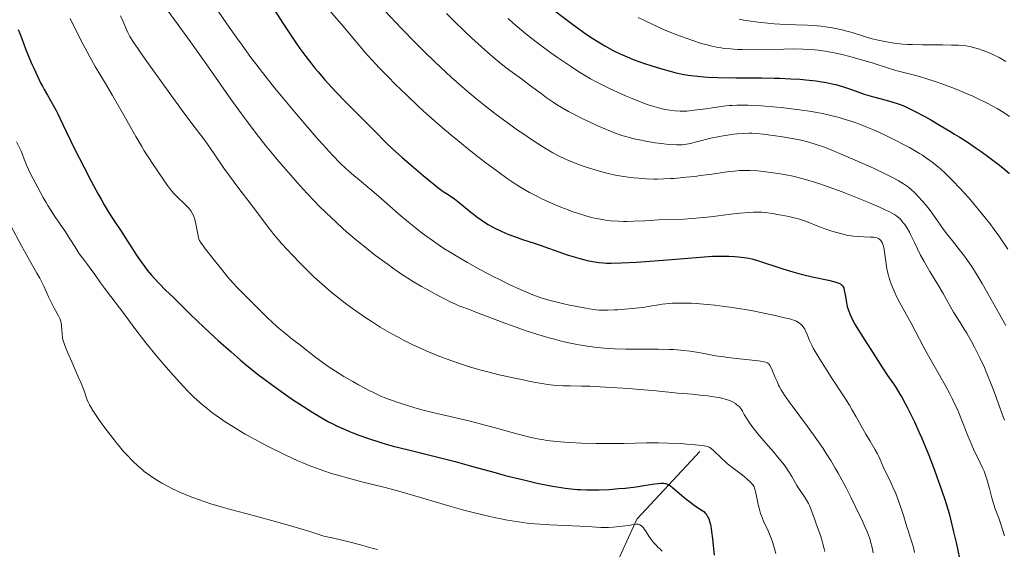
# Model space of a CAD drawing. Units: metres. Extents: x 647635 to 654527, y 4762412 to 4767189.
# Drawn here: x 649335 to 649546, y 4763569 to 4763682 of the extents above; entities that cross this region are included whole.
import ezdxf

# ---------------------------------------------------------------- set-up
doc = ezdxf.new("R2010")
doc.units = ezdxf.units.M
doc.header["$MEASUREMENT"] = 0
doc.linetypes.add('DGN Style 3', pattern=[118.56964, 84.6926, -33.87704])
doc.layers.add('Hidrografía', color=7, linetype='Continuous', lineweight=0)
doc.layers.add('Relieve y altimetría', color=7, linetype='Continuous', lineweight=0)

msp = doc.modelspace()

# ---------------------------------------------------------------- linework, layer by layer
at = {"layer": 'Hidrografía', "color": 142, "linetype": 'DGN Style 3', "lineweight": 13}
msp.add_polyline3d([(649295.11, 4763378.88, 892.65), (649313.1, 4763390.07, 897.73), (649322.6, 4763400.57, 905), (649336.1, 4763421.57, 915), (649345.6, 4763432.07, 923.95), (649355.6, 4763440.57, 925), (649361.6, 4763448.07, 929.27), (649365.1, 4763459.57, 930), (649370.1, 4763469.07, 933.68), (649376.6, 4763475.07, 935), (649382.6, 4763481.57, 935), (649393.6, 4763498.57, 940), (649405.6, 4763512.57, 945), (649421.1, 4763521.57, 949.3), (649435.6, 4763525.07, 952.05), (649440.6, 4763531.07, 955), (649447.6, 4763545.57, 958.7), (649459.1, 4763557.57, 963.41), (649467.1, 4763575.07, 970.68), (649480.6, 4763589.57, 979.45)], dxfattribs=at)
at = {"layer": 'Relieve y altimetría', "color": 36, "linetype": 'Continuous', "lineweight": 0, "flags": 128}
for points, elevation in [([(649363.58, 4763688.08), (649371.28, 4763677.48), (649375.12, 4763672.07), (649379.93, 4763665.21), (649382.19, 4763662.07), (649383.28, 4763660.59), (649385.39, 4763657.8), (649387.47, 4763655.16)], 990), ([(649397.27, 4763688.71), (649404.01, 4763680.86), (649405.74, 4763678.8), (649407.7, 4763676.46), (649408.65, 4763675.36), (649410.17, 4763673.65), (649411.02, 4763672.73), (649411.86, 4763671.85), (649413.7, 4763669.95), (649415.21, 4763668.43), (649417.61, 4763666.09), (649420.07, 4763663.76), (649421.3, 4763662.63), (649422.51, 4763661.53), (649424.87, 4763659.46), (649427.16, 4763657.52), (649428.63, 4763656.31)], 1005), ([(649356.2, 4763683.07), (649356.72, 4763681.99), (649357.51, 4763680.16), (649357.8, 4763679.51), (649357.96, 4763679.18), (649358.26, 4763678.65), (649358.9, 4763677.63), (649360.56, 4763675.2), (649362.26, 4763672.79), (649366.46, 4763666.93), (649369.48, 4763662.78), (649371.77, 4763659.71), (649373.96, 4763656.8), (649374.89, 4763655.52), (649376.32, 4763653.46), (649378.42, 4763650.39), (649379.63, 4763648.7), (649381.64, 4763646.02), (649384.31, 4763642.56), (649385.45, 4763641.06), (649387.91, 4763637.72), (649388.71, 4763636.69), (649389.17, 4763636.14), (649389.67, 4763635.54), (649390.81, 4763634.24), (649392.09, 4763632.84), (649393, 4763631.87), (649394.88, 4763629.91), (649396.82, 4763627.96), (649397.84, 4763626.98), (649399.5, 4763625.47), (649401.37, 4763623.87), (649402.41, 4763623.03), (649404.45, 4763621.44), (649405.56, 4763620.62), (649407.3, 4763619.38), (649409.13, 4763618.13), (649410.08, 4763617.51), (649412.01, 4763616.29), (649413, 4763615.69), (649414.5, 4763614.83), (649416, 4763614.01), (649417.01, 4763613.48), (649419.02, 4763612.49), (649420.03, 4763612.02), (649422, 4763611.14), (649423.93, 4763610.33), (649425.17, 4763609.83), (649427.56, 4763608.94), (649428.82, 4763608.5), (649431.18, 4763607.74), (649433.38, 4763607.09), (649434.79, 4763606.72), (649437.51, 4763606.05), (649440.51, 4763605.38), (649443.05, 4763604.85), (649444.23, 4763604.61), (649445.87, 4763604.32), (649447.96, 4763603.98), (649449.16, 4763603.84), (649449.89, 4763603.76), (649451.25, 4763603.68), (649452.75, 4763603.65), (649455.27, 4763603.62), (649457.01, 4763603.57), (649460.37, 4763603.41), (649465.37, 4763603.09), (649467.66, 4763602.91), (649470.52, 4763602.65), (649473.97, 4763602.3), (649475.93, 4763602.12), (649479.05, 4763601.86)], 985), ([(649377.18, 4763684.1), (649379.09, 4763681.38), (649381.16, 4763678.39), (649382.33, 4763676.74), (649384.25, 4763674.12)], 995), ([(649413, 4763684.17), (649416.51, 4763680.44), (649419.71, 4763677.14), (649421.32, 4763675.53), (649423.72, 4763673.19), (649426.08, 4763670.96), (649427.25, 4763669.9), (649428.4, 4763668.87), (649430.65, 4763666.93), (649432.82, 4763665.12), (649434.22, 4763663.99), (649436.91, 4763661.9), (649439.74, 4763659.81), (649441.5, 4763658.56), (649442.62, 4763657.78), (649444.73, 4763656.35), (649446.68, 4763655.08), (649447.63, 4763654.5), (649449.07, 4763653.68), (649450.56, 4763652.9), (649451.35, 4763652.53), (649452.17, 4763652.17), (649453.88, 4763651.48), (649455.61, 4763650.84), (649456.75, 4763650.45), (649458.89, 4763649.78), (649459.61, 4763649.58), (649460.94, 4763649.23), (649462.15, 4763648.96), (649462.9, 4763648.81), (649464.34, 4763648.58), (649465.74, 4763648.38), (649466.45, 4763648.3), (649467.53, 4763648.2), (649469.18, 4763648.09), (649470.74, 4763648.04), (649471.57, 4763648.04), (649472.9, 4763648.06), (649474.35, 4763648.13), (649475.14, 4763648.18), (649477.72, 4763648.42), (649479.56, 4763648.62), (649480.79, 4763648.78), (649483.19, 4763649.1), (649486.49, 4763649.58), (649488.08, 4763649.76), (649489.15, 4763649.84), (649489.69, 4763649.87), (649490.51, 4763649.89), (649491.35, 4763649.88), (649493.07, 4763649.78), (649494.77, 4763649.62), (649495.87, 4763649.48), (649497.87, 4763649.19), (649499.55, 4763648.89), (649500.32, 4763648.73), (649501.45, 4763648.46), (649503.3, 4763647.96), (649505.28, 4763647.36), (649506.39, 4763646.99), (649508.2, 4763646.38), (649511.2, 4763645.29)], 1010), ([(649426.22, 4763683.54), (649427.74, 4763682.03), (649430.25, 4763679.63), (649431.63, 4763678.34), (649433.74, 4763676.42), (649435.75, 4763674.64), (649436.68, 4763673.85), (649437.53, 4763673.14), (649439.03, 4763671.94), (649440.33, 4763670.96), (649442.6, 4763669.32), (649444.28, 4763668.07), (649446.53, 4763666.37), (649447.64, 4763665.56), (649449.1, 4763664.54), (649449.86, 4763664.05), (649451.06, 4763663.31), (649452.41, 4763662.55), (649453.16, 4763662.16), (649455.65, 4763660.91), (649457.39, 4763660.08), (649458.52, 4763659.56), (649460.55, 4763658.66), (649462.3, 4763657.93), (649463.27, 4763657.58), (649463.89, 4763657.38), (649465.22, 4763657.02), (649466.81, 4763656.63), (649467.69, 4763656.44), (649469.05, 4763656.16), (649471.07, 4763655.81)], 1015), ([(649439.44, 4763682.52), (649440.55, 4763681.52), (649442.33, 4763679.99), (649443.28, 4763679.21), (649444.29, 4763678.4), (649446.42, 4763676.77), (649448.62, 4763675.15), (649450.08, 4763674.12), (649452.83, 4763672.24), (649454.66, 4763671.05), (649455.52, 4763670.52), (649457.14, 4763669.56), (649458.2, 4763668.97), (649458.91, 4763668.6), (649460.35, 4763667.88), (649461.2, 4763667.47), (649462.93, 4763666.68), (649464.65, 4763665.93), (649465.74, 4763665.47), (649467.68, 4763664.68), (649469.35, 4763664.05), (649470.24, 4763663.75), (649470.76, 4763663.58), (649471.76, 4763663.31), (649472.79, 4763663.07), (649473.31, 4763662.96), (649474.12, 4763662.82), (649475.32, 4763662.67), (649476.38, 4763662.6), (649476.94, 4763662.6), (649477.83, 4763662.63), (649478.85, 4763662.72), (649479.42, 4763662.79), (649481.36, 4763663.06), (649484.26, 4763663.5), (649485.7, 4763663.68), (649486.95, 4763663.81), (649487.57, 4763663.85), (649488.54, 4763663.89), (649490.12, 4763663.9), (649491, 4763663.88), (649493.02, 4763663.79), (649496.29, 4763663.55), (649498.1, 4763663.38), (649500.89, 4763663.07), (649503.64, 4763662.7), (649504.95, 4763662.49), (649506.19, 4763662.26), (649506.98, 4763662.1), (649508.48, 4763661.76), (649510.55, 4763661.23), (649511.81, 4763660.85), (649512.61, 4763660.6), (649514.12, 4763660.08)], 1020), ([(649467.35, 4763682.74), (649468.86, 4763682), (649470.27, 4763681.32), (649472.85, 4763680.16), (649475.12, 4763679.21), (649476.48, 4763678.68), (649478.89, 4763677.82), (649480.95, 4763677.16), (649481.89, 4763676.89), (649483.23, 4763676.55), (649484.53, 4763676.29), (649485.19, 4763676.18), (649485.85, 4763676.09), (649487.23, 4763675.95), (649488.69, 4763675.86), (649489.73, 4763675.82), (649491.97, 4763675.8), (649494.79, 4763675.85), (649498.69, 4763675.93), (649500.54, 4763675.95), (649502.78, 4763675.91), (649503.82, 4763675.87), (649505.33, 4763675.75), (649506.07, 4763675.67), (649507.55, 4763675.48), (649508.31, 4763675.35), (649509.84, 4763675.06)], 1030), ([(649345.43, 4763682.46), (649347.82, 4763677.69), (649349.05, 4763675.36), (649349.65, 4763674.27), (649350.82, 4763672.22), (649353.22, 4763668.2), (649354.53, 4763665.99), (649356.67, 4763662.24), (649359.53, 4763657.19), (649360.78, 4763655.03), (649361.34, 4763654.12), (649362.31, 4763652.59), (649363.12, 4763651.36), (649364.06, 4763650.03), (649364.48, 4763649.41), (649366.34, 4763646.65)], 980), ([(649489.06, 4763682.34), (649490.04, 4763682.17), (649491.06, 4763682), (649493.15, 4763681.72), (649495.25, 4763681.48), (649496.6, 4763681.36), (649499.05, 4763681.19), (649501.28, 4763681.1), (649503.73, 4763681.03), (649504.94, 4763680.98), (649506.67, 4763680.82), (649507.59, 4763680.71), (649509.01, 4763680.5), (649510.45, 4763680.22), (649511.17, 4763680.05), (649511.89, 4763679.87), (649513.31, 4763679.46), (649516.18, 4763678.58), (649517.63, 4763678.16), (649518.95, 4763677.82), (649519.63, 4763677.67), (649520.68, 4763677.46), (649522.36, 4763677.19), (649523.57, 4763677.05), (649524.21, 4763677), (649525.2, 4763676.93), (649526.26, 4763676.88), (649528.47, 4763676.82), (649532.8, 4763676.81), (649534.65, 4763676.79), (649536.14, 4763676.75), (649536.76, 4763676.71), (649537.84, 4763676.6), (649538.46, 4763676.5), (649538.86, 4763676.42), (649539.63, 4763676.23), (649540.23, 4763676.05), (649541.46, 4763675.64), (649542.38, 4763675.29), (649543.27, 4763674.91), (649543.69, 4763674.71), (649544.87, 4763674.09), (649546.34, 4763673.29)], 1035), ([(649384.25, 4763674.12), (649385.28, 4763672.75), (649387.43, 4763669.97), (649389.66, 4763667.19), (649391.15, 4763665.37), (649394.02, 4763661.93), (649396.94, 4763658.52), (649398.68, 4763656.54), (649399.75, 4763655.35), (649401.67, 4763653.27), (649403.5, 4763651.4), (649404.55, 4763650.39), (649405.18, 4763649.81), (649406.33, 4763648.81), (649407.51, 4763647.85), (649409.36, 4763646.33), (649410.61, 4763645.26), (649412.17, 4763643.89), (649414.64, 4763641.71), (649415.99, 4763640.54), (649418.08, 4763638.77), (649419.14, 4763637.9), (649421.03, 4763636.43), (649421.98, 4763635.72), (649423.43, 4763634.68), (649424.92, 4763633.66), (649425.69, 4763633.16), (649426.87, 4763632.41), (649429.39, 4763630.89), (649430.73, 4763630.12), (649433.53, 4763628.57), (649436.37, 4763627.09), (649437.61, 4763626.46), (649439.98, 4763625.3), (649441.62, 4763624.54), (649442.75, 4763624.05), (649444.78, 4763623.22), (649446.59, 4763622.56), (649447.73, 4763622.2), (649448.48, 4763621.99), (649449.99, 4763621.59), (649450.87, 4763621.38), (649452.67, 4763620.98), (649453.87, 4763620.73), (649456.18, 4763620.32), (649457.75, 4763620.08), (649459.03, 4763619.94), (649459.69, 4763619.9), (649460.81, 4763619.89), (649462.2, 4763619.95), (649463.03, 4763620), (649464.49, 4763620.12), (649468.37, 4763620.51), (649470.4, 4763620.87), (649471.3, 4763621.01), (649472.55, 4763621.18), (649473.32, 4763621.27), (649474.74, 4763621.39), (649476.08, 4763621.44), (649476.96, 4763621.44), (649478.77, 4763621.38), (649479.87, 4763621.31), (649482.21, 4763621.12), (649483.84, 4763620.96), (649486.01, 4763620.7), (649487.07, 4763620.56), (649489.35, 4763620.22), (649490.4, 4763620.05), (649492.33, 4763619.68), (649497.07, 4763618.66), (649498.84, 4763618.29), (649499.65, 4763618.1), (649500.39, 4763617.9), (649500.74, 4763617.78), (649501.38, 4763617.52), (649501.67, 4763617.36), (649502.06, 4763617.1), (649502.41, 4763616.8), (649502.62, 4763616.58), (649502.98, 4763616.1), (649503.14, 4763615.84), (649503.42, 4763615.29), (649503.67, 4763614.72), (649504.13, 4763613.56), (649504.64, 4763612.4), (649504.96, 4763611.77), (649505.57, 4763610.69), (649506.37, 4763609.36), (649506.87, 4763608.58), (649508.71, 4763605.74), (649511.48, 4763601.49), (649512.74, 4763599.5), (649513.28, 4763598.6), (649514.21, 4763597.01), (649515.64, 4763594.41), (649516.26, 4763593.3), (649517.17, 4763591.78), (649518.29, 4763589.93), (649518.77, 4763589.07), (649518.98, 4763588.66), (649519.37, 4763587.83)], 995), ([(649509.84, 4763675.06), (649511.44, 4763674.7), (649512.54, 4763674.42), (649514.85, 4763673.79), (649517.6, 4763672.95), (649521.16, 4763671.83), (649522.72, 4763671.36), (649524.68, 4763670.83), (649526.99, 4763670.23), (649528.23, 4763669.89), (649529.14, 4763669.61), (649531.16, 4763668.95), (649532.78, 4763668.39), (649535.27, 4763667.45), (649537.7, 4763666.47), (649539.23, 4763665.8), (649540.21, 4763665.36), (649542.03, 4763664.49), (649543.66, 4763663.64), (649544.46, 4763663.19), (649545.72, 4763662.41), (649547.14, 4763661.47)], 1030), ([(649514.12, 4763660.08), (649514.92, 4763659.8), (649516.45, 4763659.21), (649517.92, 4763658.6), (649518.89, 4763658.17), (649520.88, 4763657.24), (649523, 4763656.18), (649524.06, 4763655.63), (649525.63, 4763654.78), (649527.1, 4763653.95), (649527.78, 4763653.54), (649528.41, 4763653.15), (649529.54, 4763652.39), (649530.54, 4763651.66), (649531.15, 4763651.18), (649532.28, 4763650.22), (649533.39, 4763649.21), (649533.96, 4763648.65), (649534.89, 4763647.72), (649536.55, 4763645.98), (649538.36, 4763643.99), (649539.39, 4763642.82), (649541.06, 4763640.82), (649542.25, 4763639.31), (649542.87, 4763638.51), (649543.82, 4763637.23), (649544.8, 4763635.88), (649546.77, 4763633.02)], 1020), ([(649471.07, 4763655.81), (649472.9, 4763655.59), (649473.96, 4763655.49), (649475.66, 4763655.4), (649476.46, 4763655.39), (649476.82, 4763655.4), (649477.39, 4763655.47), (649478.53, 4763655.7), (649480.21, 4763656.12), (649483.01, 4763656.79), (649484.47, 4763657.1), (649485.18, 4763657.24), (649486.55, 4763657.47), (649487.82, 4763657.64), (649488.62, 4763657.72), (649490.04, 4763657.84), (649491.25, 4763657.88), (649491.82, 4763657.88), (649492.7, 4763657.84), (649494.23, 4763657.69), (649496.88, 4763657.34), (649498.34, 4763657.11), (649500.48, 4763656.74), (649502.38, 4763656.35), (649503.53, 4763656.08), (649504.25, 4763655.89), (649505.63, 4763655.49), (649506.99, 4763655.03), (649507.72, 4763654.76), (649508.97, 4763654.26), (649511.35, 4763653.26), (649515.62, 4763651.38), (649517.89, 4763650.35), (649520.96, 4763648.9), (649522.54, 4763648.1), (649523.21, 4763647.73), (649524.34, 4763647.05), (649524.99, 4763646.59), (649525.4, 4763646.28), (649526.18, 4763645.62), (649526.63, 4763645.21), (649527.52, 4763644.31), (649528.42, 4763643.33), (649529.01, 4763642.64), (649530.14, 4763641.22), (649531.32, 4763639.6), (649532.83, 4763637.44), (649533.61, 4763636.36), (649534.86, 4763634.75), (649536.58, 4763632.6), (649537.42, 4763631.52), (649538.47, 4763630.07), (649539, 4763629.28), (649539.82, 4763627.99), (649541.24, 4763625.62), (649546.33, 4763616.64)], 1015), ([(649333.91, 4763656.05), (649334.9, 4763653.99), (649335.19, 4763653.34), (649335.58, 4763652.33), (649336.15, 4763650.85), (649336.48, 4763650.06), (649337.07, 4763648.87), (649337.93, 4763647.28), (649338.34, 4763646.52), (649339.11, 4763644.99), (649339.6, 4763644.08), (649340.24, 4763642.99), (649340.64, 4763642.34), (649342.16, 4763640.03), (649344.42, 4763636.69), (649345.39, 4763635.23), (649346.44, 4763633.58), (649347.32, 4763632.14), (649347.68, 4763631.6), (649348.26, 4763630.82), (649349.16, 4763629.69), (649349.68, 4763629), (649350.56, 4763627.75), (649351.97, 4763625.74), (649352.78, 4763624.62), (649354.13, 4763622.84), (649356.04, 4763620.39), (649356.96, 4763619.18), (649359.75, 4763615.39), (649360.96, 4763613.82), (649361.66, 4763612.92), (649363.89, 4763610.2), (649365.13, 4763608.73), (649367.04, 4763606.52), (649368.89, 4763604.45), (649369.75, 4763603.52), (649370.56, 4763602.68), (649372.01, 4763601.23), (649373.34, 4763600.02), (649374.18, 4763599.31), (649374.74, 4763598.86), (649375.88, 4763597.98), (649377.72, 4763596.65), (649378.72, 4763595.96)], 970), ([(649387.47, 4763655.16), (649388.86, 4763653.46), (649389.8, 4763652.34), (649391.72, 4763650.09), (649393.72, 4763647.81), (649394.75, 4763646.67), (649396.33, 4763644.95), (649397.95, 4763643.25), (649398.78, 4763642.4), (649400.46, 4763640.73), (649401.31, 4763639.91), (649402.61, 4763638.69), (649403.92, 4763637.51), (649404.79, 4763636.74), (649406.54, 4763635.24), (649409.1, 4763633.16), (649410.73, 4763631.88), (649411.76, 4763631.09), (649413.68, 4763629.67), (649414.65, 4763628.97), (649416.39, 4763627.77), (649417.94, 4763626.75), (649418.92, 4763626.15), (649420.85, 4763625.01), (649422.86, 4763623.88), (649423.88, 4763623.32), (649425.35, 4763622.54), (649427.32, 4763621.56), (649427.88, 4763621.3), (649428.91, 4763620.87), (649429.94, 4763620.47), (649431.54, 4763619.88), (649432.53, 4763619.51), (649438.78, 4763617.13), (649441.17, 4763616.25), (649442.37, 4763615.83), (649443.54, 4763615.43), (649445.83, 4763614.69), (649448.02, 4763614.04), (649449.44, 4763613.65), (649450.36, 4763613.41), (649452.16, 4763612.98), (649453.9, 4763612.6), (649454.75, 4763612.44), (649456.04, 4763612.22), (649458.02, 4763611.95), (649460.1, 4763611.75), (649461.21, 4763611.68), (649462.36, 4763611.62), (649464.77, 4763611.55), (649467.2, 4763611.53), (649470.28, 4763611.52), (649471.66, 4763611.51), (649474.03, 4763611.47), (649475.05, 4763611.43), (649476.47, 4763611.34), (649477.16, 4763611.27), (649478.54, 4763611.1), (649480.74, 4763610.73), (649483.99, 4763610.14), (649485.75, 4763609.86), (649486.67, 4763609.73), (649488.51, 4763609.51), (649493.2, 4763609.02), (649494.06, 4763608.91), (649494.4, 4763608.85), (649494.8, 4763608.75), (649495.12, 4763608.61), (649495.25, 4763608.53), (649495.42, 4763608.38), (649495.52, 4763608.26), (649495.71, 4763607.96), (649495.86, 4763607.69), (649496.16, 4763607.03), (649496.83, 4763605.43), (649497.2, 4763604.57), (649497.55, 4763603.82), (649497.76, 4763603.43), (649498.12, 4763602.79), (649498.83, 4763601.67), (649499.81, 4763600.25), (649500.44, 4763599.4), (649503.77, 4763594.91), (649505.74, 4763592.16), (649507.08, 4763590.19), (649507.75, 4763589.17), (649508.74, 4763587.61), (649509.69, 4763586.02), (649510.31, 4763584.95), (649511.48, 4763582.83), (649512.04, 4763581.78), (649513.08, 4763579.76), (649514.01, 4763577.86), (649515.52, 4763574.64), (649516.31, 4763572.87), (649516.61, 4763572.17), (649517.05, 4763571.02), (649517.25, 4763570.39), (649517.37, 4763570), (649517.56, 4763569.24), (649517.85, 4763567.81)], 990), ([(649428.63, 4763656.31), (649431.46, 4763654.04), (649434.42, 4763651.74), (649436.22, 4763650.38), (649437.33, 4763649.56), (649439.27, 4763648.16), (649441, 4763646.98), (649442, 4763646.35), (649442.66, 4763645.96), (649444.08, 4763645.17), (649445.78, 4763644.3), (649446.73, 4763643.83), (649448.27, 4763643.1), (649449.91, 4763642.38), (649450.77, 4763642.02), (649452.33, 4763641.41), (649453.13, 4763641.11), (649454.34, 4763640.7), (649456.17, 4763640.14), (649457.38, 4763639.81), (649457.98, 4763639.67), (649458.88, 4763639.48), (649459.76, 4763639.33), (649460.34, 4763639.24), (649461.48, 4763639.11), (649463.16, 4763638.99), (649464.26, 4763638.95), (649464.99, 4763638.95), (649466.42, 4763638.97), (649468.8, 4763639.07), (649471.8, 4763639.26), (649473.2, 4763639.33), (649477.28, 4763639.46), (649478.89, 4763639.55), (649479.8, 4763639.62), (649482.91, 4763639.95), (649487.29, 4763640.47), (649489.22, 4763640.69), (649491.28, 4763640.88), (649492.15, 4763640.93), (649493.36, 4763640.93), (649493.96, 4763640.9), (649495.23, 4763640.78), (649496.17, 4763640.66), (649498.19, 4763640.32), (649499.73, 4763640.01), (649501.17, 4763639.66), (649501.83, 4763639.48), (649502.43, 4763639.29), (649503.5, 4763638.91), (649506.3, 4763637.76), (649507.89, 4763637.19), (649509, 4763636.83), (649509.73, 4763636.62), (649511.08, 4763636.25), (649512.37, 4763635.96), (649513.12, 4763635.83), (649513.6, 4763635.77), (649514.59, 4763635.69), (649515.77, 4763635.65), (649517.29, 4763635.59), (649517.93, 4763635.54), (649518.2, 4763635.5), (649518.64, 4763635.4), (649518.98, 4763635.26), (649519.17, 4763635.14), (649519.27, 4763635.06), (649519.46, 4763634.86), (649519.63, 4763634.63), (649519.71, 4763634.49), (649519.82, 4763634.26), (649519.98, 4763633.82), (649520.12, 4763633.25), (649520.19, 4763632.9), (649520.8, 4763628.75), (649521.06, 4763627.54), (649521.26, 4763626.81), (649521.42, 4763626.33), (649521.78, 4763625.35), (649522.48, 4763623.69), (649522.88, 4763622.81), (649523.54, 4763621.48), (649524.26, 4763620.17), (649525.35, 4763618.26), (649525.97, 4763617.14), (649527.02, 4763615.16), (649528.6, 4763612.16), (649529.45, 4763610.61), (649533.31, 4763603.83), (649534.33, 4763601.92), (649534.8, 4763600.98), (649535.47, 4763599.59), (649536.09, 4763598.22), (649536.38, 4763597.54), (649537.18, 4763595.53), (649538.16, 4763592.97), (649538.65, 4763591.76), (649539.4, 4763590.08), (649540.85, 4763587.12), (649541.39, 4763585.95), (649541.64, 4763585.38)], 1005), ([(649366.34, 4763646.65), (649366.98, 4763645.79), (649367.3, 4763645.39), (649367.64, 4763645.01), (649368.31, 4763644.3), (649370.15, 4763642.58), (649370.8, 4763641.9), (649371.14, 4763641.49), (649371.32, 4763641.23), (649371.63, 4763640.74), (649371.88, 4763640.24), (649371.99, 4763639.98), (649372.14, 4763639.55), (649372.34, 4763638.77), (649372.9, 4763635.84), (649373.01, 4763635.41), (649373.08, 4763635.2), (649373.23, 4763634.88), (649373.57, 4763634.31), (649373.81, 4763633.95), (649374.5, 4763633.02), (649376.67, 4763630.21), (649377.96, 4763628.61), (649379.22, 4763627.08), (649379.81, 4763626.4), (649380.36, 4763625.78), (649381.34, 4763624.72), (649382.25, 4763623.81), (649383.44, 4763622.64), (649384.08, 4763622), (649385.15, 4763620.93), (649386.73, 4763619.33), (649387.58, 4763618.49), (649388.92, 4763617.22), (649389.6, 4763616.59), (649390.3, 4763615.98), (649391.72, 4763614.81), (649393.12, 4763613.7), (649394.93, 4763612.31), (649395.79, 4763611.64), (649398.19, 4763609.76), (649399.43, 4763608.82), (649400.82, 4763607.84), (649401.59, 4763607.32), (649402.42, 4763606.78), (649404.22, 4763605.68), (649406.11, 4763604.58), (649407.37, 4763603.87), (649409.74, 4763602.62), (649410.54, 4763602.22), (649411.99, 4763601.53), (649413.34, 4763600.97), (649414.22, 4763600.63), (649416.04, 4763600), (649418.08, 4763599.36), (649419.19, 4763599.04), (649420.97, 4763598.54), (649423.87, 4763597.8), (649427.01, 4763597.06), (649431.34, 4763596.06), (649433.45, 4763595.54), (649436.44, 4763594.75), (649440.02, 4763593.75), (649441.61, 4763593.31), (649443.53, 4763592.8), (649444.44, 4763592.59), (649445.76, 4763592.31), (649447.1, 4763592.07), (649447.79, 4763591.97), (649449.23, 4763591.78), (649449.99, 4763591.7), (649451.6, 4763591.57), (649452.74, 4763591.5), (649455.22, 4763591.38), (649458.31, 4763591.31), (649460.43, 4763591.3), (649464.39, 4763591.32), (649469.2, 4763591.44), (649471.76, 4763591.44), (649473.74, 4763591.39), (649476.52, 4763591.27), (649477.86, 4763591.18), (649479.64, 4763591.04), (649480.4, 4763590.97), (649481.55, 4763590.8), (649481.98, 4763590.71), (649482.23, 4763590.64), (649482.64, 4763590.49), (649482.97, 4763590.3), (649483.16, 4763590.16), (649483.55, 4763589.82), (649485.32, 4763588.07), (649486.12, 4763587.34), (649486.57, 4763586.96), (649488.06, 4763585.77), (649490.04, 4763584.25), (649490.86, 4763583.6), (649491.43, 4763583.1), (649491.65, 4763582.87), (649491.94, 4763582.53), (649492.06, 4763582.36)], 980), ([(649511.2, 4763645.29), (649514.43, 4763644.02), (649516.55, 4763643.15), (649519.07, 4763642.06), (649520.12, 4763641.59), (649521.36, 4763641), (649521.84, 4763640.74), (649522.62, 4763640.28), (649523.02, 4763639.99), (649523.26, 4763639.8), (649523.69, 4763639.4), (649524.1, 4763638.94), (649524.31, 4763638.68), (649524.63, 4763638.26), (649525.12, 4763637.53), (649525.63, 4763636.65), (649525.89, 4763636.15), (649526.75, 4763634.4), (649528.04, 4763631.73), (649528.76, 4763630.37), (649529.14, 4763629.69), (649530.03, 4763628.2), (649531.71, 4763625.42), (649532.86, 4763623.45), (649535.12, 4763619.48), (649536.54, 4763617.25), (649537.4, 4763615.85), (649537.93, 4763614.94), (649538.92, 4763613.2), (649539.58, 4763611.97), (649540.75, 4763609.66), (649541.72, 4763607.58), (649542.27, 4763606.31), (649543.18, 4763604.05), (649543.6, 4763602.94), (649544.31, 4763600.99), (649545.09, 4763598.79), (649545.46, 4763597.79), (649546.06, 4763596.3)], 1010), ([(649332.64, 4763638.14), (649334.96, 4763633.74), (649335.61, 4763632.56), (649336.7, 4763630.62), (649338.29, 4763627.88), (649338.92, 4763626.75), (649339.21, 4763626.18), (649339.78, 4763625.02), (649340.81, 4763622.76), (649341.28, 4763621.75), (649341.93, 4763620.49), (649342.65, 4763619.19), (649342.94, 4763618.66), (649343.25, 4763617.95), (649343.4, 4763617.5), (649343.48, 4763617.2), (649343.59, 4763616.54), (649343.81, 4763613.99), (649343.93, 4763613.32), (649344.04, 4763612.96), (649344.27, 4763612.3), (649344.86, 4763610.88), (649345.78, 4763608.8), (649347.18, 4763605.63), (649347.77, 4763604.21), (649348.4, 4763602.57)], 965), ([(649348.4, 4763602.57), (649348.95, 4763601.01), (649349.22, 4763600.32), (649349.57, 4763599.61), (649349.79, 4763599.23), (649350.3, 4763598.39), (649350.71, 4763597.75), (649351.76, 4763596.24), (649353.11, 4763594.38), (649353.87, 4763593.36), (649355.09, 4763591.8), (649356.34, 4763590.27), (649356.96, 4763589.54), (649357.58, 4763588.85), (649358.8, 4763587.59), (649360, 4763586.45), (649360.81, 4763585.75), (649361.35, 4763585.31), (649362.46, 4763584.47), (649363.61, 4763583.69), (649364.21, 4763583.32), (649365.14, 4763582.77), (649366.63, 4763581.97), (649367.42, 4763581.58), (649369.14, 4763580.8), (649370.83, 4763580.09), (649371.75, 4763579.73), (649373.21, 4763579.19), (649375.63, 4763578.37), (649378.36, 4763577.54), (649379.86, 4763577.12), (649383.16, 4763576.25), (649388.41, 4763574.87), (649391.5, 4763574.01), (649394.97, 4763572.99), (649396.86, 4763572.41), (649399.9, 4763571.43), (649401.96, 4763570.96), (649405.29, 4763570.17), (649407.79, 4763569.52), (649410.3, 4763568.84), (649411.39, 4763568.54)], 965), ([(649479.05, 4763601.86), (649480.71, 4763601.7), (649482.35, 4763601.51), (649483.15, 4763601.4), (649484.65, 4763601.15), (649485.33, 4763601.01), (649486.27, 4763600.77), (649487.06, 4763600.49), (649487.52, 4763600.29), (649487.8, 4763600.15), (649488.28, 4763599.85), (649488.6, 4763599.62), (649488.79, 4763599.46), (649489.13, 4763599.13), (649489.54, 4763598.61), (649489.77, 4763598.26), (649490.18, 4763597.55), (649490.8, 4763596.48), (649491.15, 4763595.93), (649491.78, 4763595.02), (649492.57, 4763593.98), (649493.05, 4763593.4), (649494.79, 4763591.38), (649496.5, 4763589.42), (649497.33, 4763588.45), (649498.45, 4763587.06), (649498.92, 4763586.42), (649499.72, 4763585.24), (649500.36, 4763584.18), (649501.1, 4763582.9), (649501.46, 4763582.3), (649502.31, 4763580.99), (649503.08, 4763579.86), (649503.44, 4763579.29), (649503.93, 4763578.42), (649504.15, 4763577.98), (649504.54, 4763577.07), (649504.87, 4763576.15), (649505.3, 4763574.91), (649505.51, 4763574.28), (649506.57, 4763571.37), (649506.91, 4763570.31), (649507.07, 4763569.75), (649507.32, 4763568.7), (649507.43, 4763568.13)], 985), ([(649378.72, 4763595.96), (649380.32, 4763594.92), (649382.06, 4763593.85), (649382.98, 4763593.31), (649383.95, 4763592.77), (649385.96, 4763591.69), (649387.97, 4763590.65), (649391.6, 4763588.86), (649394.28, 4763587.6), (649395.41, 4763587.11), (649397.13, 4763586.42), (649398.89, 4763585.77), (649399.88, 4763585.42), (649401.53, 4763584.89), (649403.39, 4763584.33), (649404.4, 4763584.05), (649407.8, 4763583.17), (649413.09, 4763581.83), (649416.02, 4763581.05), (649420.68, 4763579.7), (649426.97, 4763577.84), (649429.95, 4763577), (649431.35, 4763576.62), (649434, 4763575.96), (649436.44, 4763575.42), (649437.96, 4763575.11), (649438.92, 4763574.93), (649440.74, 4763574.62), (649441.7, 4763574.47), (649443.52, 4763574.23), (649445.22, 4763574.05), (649446.31, 4763573.96), (649448.42, 4763573.83), (649454.87, 4763573.58), (649456.5, 4763573.47), (649458.43, 4763573.31), (649459.4, 4763573.27), (649460.98, 4763573.28), (649462.05, 4763573.34), (649462.75, 4763573.39), (649464.04, 4763573.52), (649465.24, 4763573.69), (649466.45, 4763573.9), (649466.93, 4763573.96), (649467.3, 4763573.97), (649467.47, 4763573.95), (649467.73, 4763573.87), (649467.98, 4763573.72), (649468.11, 4763573.62), (649468.38, 4763573.34), (649468.53, 4763573.17), (649468.76, 4763572.84), (649469.1, 4763572.31), (649469.68, 4763571.42), (649470.04, 4763570.91), (649470.7, 4763570.07), (649471.09, 4763569.62), (649471.69, 4763569), (649472.02, 4763568.68), (649472.57, 4763568.18)], 970), ([(649519.37, 4763587.83), (649520.08, 4763586.15), (649520.49, 4763585.24), (649520.98, 4763584.25), (649521.71, 4763582.77), (649522.1, 4763581.94), (649522.71, 4763580.56), (649523.01, 4763579.81), (649523.3, 4763579.02), (649523.88, 4763577.33), (649524.43, 4763575.61), (649525.1, 4763573.42), (649525.4, 4763572.44), (649525.8, 4763571.16), (649526.27, 4763569.69), (649526.47, 4763569), (649526.75, 4763567.93)], 995), ([(649541.64, 4763585.38), (649541.97, 4763584.52), (649542.27, 4763583.63), (649542.41, 4763583.16), (649542.8, 4763581.66), (649543.3, 4763579.61), (649543.58, 4763578.64), (649543.72, 4763578.18), (649544.04, 4763577.28), (649544.81, 4763575.25), (649545.27, 4763573.95), (649546.06, 4763571.51)], 1005), ([(649492.06, 4763582.36), (649492.26, 4763582), (649492.39, 4763581.71), (649492.6, 4763581.01), (649492.89, 4763579.65), (649493.18, 4763578.21), (649493.35, 4763577.45), (649493.68, 4763576.3), (649493.88, 4763575.74), (649494.33, 4763574.64), (649495.31, 4763572.52), (649495.75, 4763571.49), (649495.95, 4763570.98), (649496.29, 4763569.97), (649496.58, 4763568.98), (649496.93, 4763567.7)], 980)]:
    msp.add_lwpolyline(points, dxfattribs=dict(at, elevation=elevation))
at = {"layer": 'Relieve y altimetría', "color": 36, "linetype": 'Continuous', "lineweight": 30, "flags": 128}
for points, elevation in [([(649448.63, 4763684.77), (649452.16, 4763682.11), (649453.89, 4763680.83), (649456.24, 4763679.16), (649457.67, 4763678.21), (649458.56, 4763677.64), (649460.26, 4763676.62), (649461.89, 4763675.72), (649462.73, 4763675.3), (649464.05, 4763674.68), (649465.53, 4763674.06)], 1025), ([(649389.16, 4763684.49), (649391.23, 4763681.26), (649392.36, 4763679.53), (649393.93, 4763677.22), (649394.74, 4763676.07), (649396, 4763674.37), (649397.3, 4763672.68), (649397.98, 4763671.85), (649398.66, 4763671.02), (649400.07, 4763669.39), (649401.52, 4763667.79), (649402.51, 4763666.72), (649404.54, 4763664.62), (649406.84, 4763662.29), (649409.63, 4763659.52), (649410.76, 4763658.39), (649413.18, 4763655.91), (649414.62, 4763654.55), (649416.65, 4763652.72), (649418.21, 4763651.36), (649421.23, 4763648.78), (649423.49, 4763646.92), (649424.37, 4763646.23), (649425.51, 4763645.4), (649426.58, 4763644.69), (649427.98, 4763643.77), (649428.7, 4763643.24), (649429.83, 4763642.32), (649431.46, 4763640.95), (649432.32, 4763640.26), (649432.76, 4763639.93), (649433.66, 4763639.28), (649434.58, 4763638.68), (649435.2, 4763638.29), (649436.44, 4763637.59), (649437.81, 4763636.9), (649438.74, 4763636.49), (649439.4, 4763636.22), (649440.8, 4763635.69), (649442.56, 4763635.09), (649445.07, 4763634.27), (649446.32, 4763633.84), (649448.13, 4763633.2), (649450.58, 4763632.33), (649451.9, 4763631.87), (649453.84, 4763631.26), (649454.87, 4763630.97)], 1000), ([(649334.26, 4763680.1), (649334.63, 4763679.28), (649335.13, 4763678), (649335.87, 4763675.98), (649336.35, 4763674.75), (649337.15, 4763672.84), (649337.6, 4763671.81), (649338.33, 4763670.24), (649339.08, 4763668.7), (649339.46, 4763667.98), (649339.83, 4763667.28), (649340.55, 4763666.01), (649341.87, 4763663.76), (649342.44, 4763662.72), (649342.7, 4763662.21), (649343.22, 4763661.13), (649344.55, 4763658.26), (649345.54, 4763656.19), (649346.38, 4763654.5), (649348.36, 4763650.63), (649349.94, 4763647.62), (649351.45, 4763644.83)], 975), ([(649465.53, 4763674.06), (649466.34, 4763673.73), (649468.78, 4763672.83), (649470.11, 4763672.38), (649472.16, 4763671.73), (649474.22, 4763671.16), (649475.23, 4763670.91), (649476.21, 4763670.69), (649476.86, 4763670.56), (649478.14, 4763670.34), (649478.78, 4763670.25), (649480.09, 4763670.1), (649481.46, 4763669.98), (649482.41, 4763669.92), (649484.46, 4763669.84), (649488.38, 4763669.78), (649493.94, 4763669.74), (649496.58, 4763669.7), (649497.81, 4763669.67), (649500.08, 4763669.57), (649502.12, 4763669.44), (649503.37, 4763669.34), (649505.6, 4763669.09), (649506.36, 4763668.98), (649507.77, 4763668.75), (649509.05, 4763668.5), (649509.84, 4763668.31), (649511.27, 4763667.92), (649512.74, 4763667.41), (649514.75, 4763666.68), (649515.9, 4763666.29), (649517.88, 4763665.7), (649520.62, 4763664.95), (649521.84, 4763664.61), (649523.21, 4763664.19), (649523.84, 4763663.96), (649524.84, 4763663.54), (649525.4, 4763663.28), (649526.7, 4763662.63), (649528.93, 4763661.43), (649530.21, 4763660.72), (649532.24, 4763659.55), (649534.32, 4763658.32), (649535.34, 4763657.69), (649536.33, 4763657.07), (649538.21, 4763655.85), (649539.95, 4763654.68), (649541.03, 4763653.93), (649542.94, 4763652.55), (649544.69, 4763651.23), (649545.65, 4763650.47), (649547.12, 4763649.25)], 1025), ([(649351.45, 4763644.83), (649352.13, 4763643.6), (649352.75, 4763642.52), (649353.81, 4763640.74), (649354.71, 4763639.32), (649356.36, 4763636.84), (649357.72, 4763634.73), (649359.67, 4763631.73), (649360.63, 4763630.33), (649361.09, 4763629.68), (649361.99, 4763628.49), (649362.86, 4763627.42), (649363.44, 4763626.76), (649364.6, 4763625.52), (649365.93, 4763624.21), (649367.61, 4763622.61), (649368.35, 4763621.9), (649369.34, 4763620.9), (649371.17, 4763619.05), (649372.67, 4763617.6), (649375.49, 4763614.96), (649377.19, 4763613.41), (649379.99, 4763610.93), (649381.96, 4763609.24), (649382.96, 4763608.4), (649384.46, 4763607.18), (649385.96, 4763605.99), (649386.95, 4763605.23), (649388.89, 4763603.78), (649391.67, 4763601.79), (649393.41, 4763600.6), (649394.5, 4763599.87), (649396.51, 4763598.58), (649397.52, 4763597.94), (649399.33, 4763596.86), (649400.93, 4763595.96), (649401.94, 4763595.44), (649402.6, 4763595.11), (649403.95, 4763594.48), (649405.38, 4763593.86), (649406.15, 4763593.55), (649407.38, 4763593.07), (649409.47, 4763592.33), (649411.91, 4763591.56), (649413.3, 4763591.16), (649414.8, 4763590.75), (649418.06, 4763589.9), (649424.91, 4763588.19), (649428.08, 4763587.4), (649432.13, 4763586.32), (649436.68, 4763585.05), (649438.86, 4763584.46), (649441.88, 4763583.69), (649443.41, 4763583.32), (649445.7, 4763582.8), (649447.93, 4763582.34), (649449.01, 4763582.14), (649450.84, 4763581.83), (649451.72, 4763581.71), (649453.03, 4763581.55), (649454.32, 4763581.43), (649454.97, 4763581.39), (649456.28, 4763581.33), (649456.95, 4763581.32), (649457.97, 4763581.32), (649459.01, 4763581.34), (649461.15, 4763581.44), (649463.25, 4763581.61), (649464.59, 4763581.74), (649466.98, 4763582.02), (649469.05, 4763582.32), (649470.96, 4763582.64), (649471.67, 4763582.74), (649472.22, 4763582.79), (649472.47, 4763582.8), (649472.82, 4763582.79), (649473.16, 4763582.74), (649473.32, 4763582.69), (649473.65, 4763582.58), (649473.81, 4763582.5), (649474.06, 4763582.36), (649474.32, 4763582.2), (649474.86, 4763581.78), (649476.68, 4763580.17), (649477.69, 4763579.34), (649478.38, 4763578.82), (649478.84, 4763578.49), (649479.73, 4763577.88), (649480.94, 4763577.09), (649481.47, 4763576.67), (649481.78, 4763576.36), (649481.93, 4763576.19), (649482.13, 4763575.92), (649482.37, 4763575.51), (649482.47, 4763575.27), (649482.62, 4763574.88), (649482.8, 4763574.25), (649482.88, 4763573.89), (649483.04, 4763573.05), (649483.14, 4763572.39), (649483.34, 4763570.8)], 975), ([(649454.87, 4763630.97), (649456.46, 4763630.58), (649457.55, 4763630.36), (649458.11, 4763630.26), (649458.94, 4763630.14), (649459.97, 4763630.03), (649460.55, 4763630), (649461.61, 4763629.98), (649463.77, 4763630.04), (649466.92, 4763630.22), (649468.97, 4763630.36), (649472.74, 4763630.65), (649483.34, 4763631.52), (649486.83, 4763631.46), (649488.15, 4763631.4), (649488.89, 4763631.35), (649490.15, 4763631.22), (649491.18, 4763631.04), (649491.8, 4763630.9), (649493.04, 4763630.54), (649498.48, 4763628.75), (649500.56, 4763628.12), (649501.61, 4763627.83), (649502.67, 4763627.56), (649504.72, 4763627.08), (649508.27, 4763626.31), (649509.59, 4763625.99), (649510.24, 4763625.79), (649510.5, 4763625.68), (649510.82, 4763625.53), (649510.99, 4763625.42), (649511.26, 4763625.18), (649511.43, 4763624.91), (649511.52, 4763624.7), (649511.64, 4763624.22), (649511.83, 4763623.18), (649512.11, 4763621.54), (649512.29, 4763620.72), (649512.48, 4763620.02), (649512.6, 4763619.67), (649512.81, 4763619.11), (649513.27, 4763618.14), (649513.93, 4763616.92), (649514.36, 4763616.19), (649516.02, 4763613.48), (649517.31, 4763611.44), (649519.87, 4763607.52), (649520.95, 4763605.92), (649522.18, 4763604.08), (649522.75, 4763603.22), (649523.57, 4763601.91), (649523.98, 4763601.21), (649524.74, 4763599.85), (649525.14, 4763599.11), (649525.74, 4763597.93), (649526.69, 4763595.97), (649527.68, 4763593.79), (649528.19, 4763592.61), (649528.72, 4763591.37), (649529.77, 4763588.77), (649530.8, 4763586.11), (649531.46, 4763584.37), (649532.61, 4763581.16), (649533.31, 4763579.08), (649533.61, 4763578.12), (649534.15, 4763576.27), (649534.48, 4763575.03), (649535.12, 4763572.34), (649535.64, 4763570.02), (649536.39, 4763566.65)], 1000), ([(649483.34, 4763570.8), (649483.7, 4763567.34)], 975)]:
    msp.add_lwpolyline(points, dxfattribs=dict(at, elevation=elevation))

doc.saveas('drawing.dxf')
